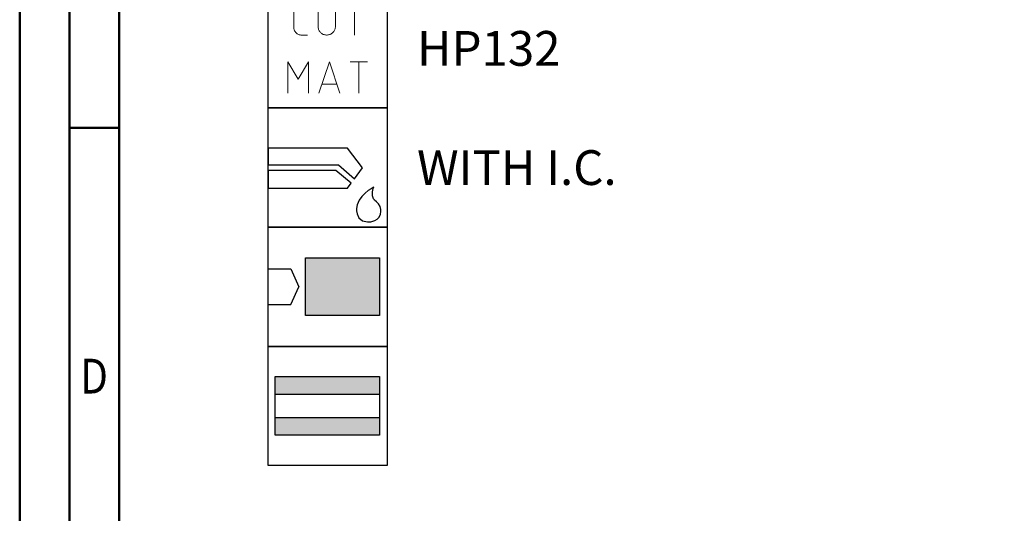
# Model space of a CAD drawing. Units: millimetres. Extents: x -198 to 396, y -196 to 225.
# Drawn here: x -198 to -99, y 26 to 76 of the extents above; entities that cross this region are included whole.
import ezdxf
from ezdxf.enums import TextEntityAlignment as Align

# ---------------------------------------------------------------- set-up
doc = ezdxf.new("R2010")
doc.units = ezdxf.units.MM
doc.layers.get('0').update_dxf_attribs({"linetype": 'CONTINUOUS'})
doc.layers.add('AM_0', color=7, linetype='CONTINUOUS')
doc.layers.add('AM_6', color=2, linetype='CONTINUOUS')
doc.layers.add('AM_BOR', color=7, linetype='CONTINUOUS', lineweight=50)
doc.styles.get("Standard").update_dxf_attribs({"font": 'ISOCP.SHX'})

# ---------------------------------------------------------------- blocks, each defined once
blk = doc.blocks.new('A2')
at = {"layer": 'AM_BOR', "color": 1}
blk.add_line((10, 260), (5, 260), dxfattribs=at)
for points in [[(0, 0), (594, 0), (594, 420), (0, 420)], [(10, 410), (10, 10), (584, 10), (584, 410)]]:
    blk.add_lwpolyline(points, close=True, dxfattribs=at)
at = {"layer": 'AM_BOR', "color": 7}
blk.add_lwpolyline([(5, 5), (589, 5), (589, 415), (5, 415)], close=True, dxfattribs=at)
at = {"layer": 'AM_BOR', "color": 2, "width": 0.84375}
blk.add_text('D', height=3.5, dxfattribs=at).set_placement((7.5, 235), align=Align.MIDDLE_CENTER)
blk = doc.blocks.new('MAPAL_FRAME-Model')
blk.add_blockref('A2', (0, 0))
blk = doc.blocks.new('*U28')
at = {"layer": 'AM_6'}
blk.add_lwpolyline([(0, -48), (12, -48), (12, -60), (0, -60)], close=True, dxfattribs=at)
at = {"layer": 'AM_6', "lineweight": 0}
for points in [[(2.588, -50.294), (2.591, -50.216), (2.602, -50.142), (2.621, -50.067), (2.649, -49.992), (2.682, -49.923), (2.721, -49.857), (2.765, -49.796), (2.817, -49.738), (2.876, -49.685), (2.936, -49.641), (3.003, -49.602), (3.072, -49.569), (3.147, -49.541), (3.221, -49.522), (3.296, -49.511), (3.374, -49.508)], [(3.374, -49.508), (3.988, -49.508)], [(5.036, -49.508), (5.036, -51.782)], [(6.785, -51.782), (6.785, -49.508)], [(7.833, -49.508), (9.582, -49.508)], [(8.707, -52.656), (8.707, -49.508)], [(2.588, -51.871), (2.588, -50.294)], [(3.374, -52.656), (3.296, -52.654), (3.221, -52.643), (3.147, -52.623), (3.072, -52.596), (3.003, -52.562), (2.936, -52.524), (2.876, -52.479), (2.817, -52.427), (2.765, -52.369), (2.721, -52.308), (2.682, -52.241), (2.649, -52.172), (2.621, -52.098), (2.602, -52.023), (2.591, -51.948), (2.588, -51.871)], [(6.785, -51.782), (6.782, -51.86), (6.771, -51.937), (6.754, -52.015), (6.729, -52.089), (6.699, -52.161), (6.66, -52.23), (6.619, -52.297), (6.569, -52.358), (6.513, -52.413), (6.455, -52.465), (6.392, -52.513), (6.325, -52.551), (6.253, -52.587), (6.182, -52.615), (6.104, -52.634), (6.027, -52.648), (5.949, -52.656), (5.872, -52.656), (5.794, -52.648), (5.717, -52.634), (5.639, -52.615), (5.567, -52.587), (5.495, -52.551), (5.429, -52.513), (5.365, -52.465), (5.307, -52.413), (5.252, -52.358), (5.202, -52.297), (5.161, -52.23), (5.122, -52.161), (5.092, -52.089), (5.067, -52.015), (5.05, -51.937), (5.039, -51.86), (5.036, -51.782)], [(3.988, -52.656), (3.374, -52.656)], [(1.982, -58.491), (1.982, -55.34), (3.03, -57.091), (4.079, -55.34), (4.079, -58.491)], [(5.13, -58.491), (6.179, -55.34), (7.227, -58.491)], [(8.276, -55.34), (10.027, -55.34)], [(9.153, -58.491), (9.153, -55.34)], [(6.923, -57.617), (5.435, -57.617)]]:
    blk.add_lwpolyline(points, dxfattribs=at)
blk = doc.blocks.new('*U30')
at = {"layer": 'AM_6'}
for p, q in [((8.012, -76.052), (0, -76.052)), ((0, -76.052), (0, -77.722)), ((9.501, -78.034), (8.012, -76.052)), ((0, -77.722), (7.097, -77.722)), ((6.813, -78.278), (0, -78.278)), ((0, -78.278), (0, -80.059)), ((8.38, -79.559), (6.813, -78.278)), ((7.097, -77.722), (8.694, -79.132)), ((8.694, -79.132), (9.501, -78.034)), ((0, -80.059), (8.012, -80.059)), ((8.012, -80.059), (8.38, -79.559)), ((10.374, -80.134), (10.096, -80.318)), ((10.57, -80.021), (10.374, -80.134)), ((10.518, -80.452), (10.596, -80.12)), ((10.645, -79.983), (10.57, -80.021)), ((10.596, -80.12), (10.645, -79.983)), ((10.645, -79.983), (10.645, -79.983)), ((10.645, -79.983), (10.645, -79.983)), ((9.46, -80.896), (9.183, -81.285)), ((9.779, -80.573), (9.46, -80.896)), ((10.096, -80.318), (9.779, -80.573)), ((10.511, -80.859), (10.518, -80.452)), ((10.61, -81.152), (10.511, -80.859)), ((10.674, -81.221), (10.61, -81.152)), ((10.73, -81.279), (10.674, -81.221)), ((10.912, -81.439), (10.73, -81.279)), ((8.987, -81.737), (8.912, -82.122)), ((8.912, -82.122), (8.912, -82.251)), ((8.912, -82.251), (8.912, -82.351)), ((9.183, -81.285), (8.987, -81.737)), ((11.133, -81.65), (10.912, -81.439)), ((11.295, -81.918), (11.133, -81.65)), ((11.359, -82.215), (11.295, -81.918)), ((11.359, -82.314), (11.359, -82.215)), ((8.912, -82.351), (8.959, -82.653)), ((8.959, -82.653), (9.143, -83.051)), ((9.143, -83.051), (9.528, -83.353)), ((10.769, -83.322), (10.985, -83.185)), ((10.985, -83.185), (11.174, -82.98)), ((11.174, -82.98), (11.308, -82.694)), ((11.308, -82.694), (11.359, -82.408)), ((11.359, -82.408), (11.359, -82.314)), ((9.528, -83.353), (10.016, -83.47)), ((10.016, -83.47), (10.179, -83.468)), ((10.179, -83.468), (10.229, -83.466)), ((10.179, -83.468), (10.179, -83.468)), ((10.229, -83.466), (10.363, -83.449)), ((10.363, -83.449), (10.552, -83.406)), ((10.552, -83.406), (10.769, -83.322))]:
    blk.add_line(p, q, dxfattribs=at)
blk.add_lwpolyline([(0, -72), (12, -72), (12, -84), (0, -84)], close=True, dxfattribs=at)
blk = doc.blocks.new('*U32')
at = {"layer": 'AM_6'}
for points in [[(11.218, -99.05), (0.718, -99.05), (0.718, -100.824), (11.218, -100.824)], [(11.218, -103.176), (0.718, -103.176), (0.718, -104.95), (11.218, -104.95)]]:
    blk.add_hatch(color=256, dxfattribs=at).paths.add_polyline_path(points)
for p, q in [((0.718, -100.824), (11.218, -100.824)), ((0.718, -103.176), (11.218, -103.176))]:
    blk.add_line(p, q, dxfattribs=at)
for points in [[(0, -96), (12, -96), (12, -108), (0, -108)], [(0.718, -99.05), (11.218, -99.05), (11.218, -104.95), (0.718, -104.95)]]:
    blk.add_lwpolyline(points, close=True, dxfattribs=at)
blk = doc.blocks.new('*U34')
at = {"layer": 'AM_6'}
blk.add_hatch(color=256, dxfattribs=at).paths.add_polyline_path([(11.218, -87.1), (3.788, -87.1), (3.788, -92.9), (11.218, -92.9)])
for p, q in [((0, -88.202), (2.3, -88.202)), ((2.3, -88.202), (3.102, -90)), ((2.3, -91.798), (3.102, -90)), ((0, -91.798), (2.3, -91.798))]:
    blk.add_line(p, q, dxfattribs=at)
for points in [[(0, -84), (12, -84), (12, -96), (0, -96)], [(3.788, -87.1), (11.218, -87.1), (11.218, -92.9), (3.788, -92.9)]]:
    blk.add_lwpolyline(points, close=True, dxfattribs=at)
blk = doc.blocks.new('PICTO_INFO_STD_DRILL_PUBLIC')
at = {"layer": 'AM_0'}
for name in ['*U34', '*U32']:
    blk.add_blockref(name, (0, 36), dxfattribs=at)
at = {"layer": 'AM_6'}
for name, p in [('*U28', (0, 24)), ('*U30', (0, 36))]:
    blk.add_blockref(name, p, dxfattribs=at)
for tag, p in [('TYPE_CUTTINGNUMBER', (15, -6)), ('FLUTES', (15, -18)), ('COATING', (15, -30)), ('COOLANT', (15, -42)), ('ENTRYSITUATION', (15, -54)), ('EXITSITUATION', (15, -66))]:
    blk.add_attdef(tag, text='', height=3.5, dxfattribs=at).set_placement(p, align=Align.MIDDLE_LEFT)

msp = doc.modelspace()

# ---------------------------------------------------------------- block references
at = {"layer": 'AM_0'}
msp.add_blockref('MAPAL_FRAME-Model', (-198.5, -195), dxfattribs=at)
ref = msp.add_blockref('PICTO_INFO_STD_DRILL_PUBLIC', (-173.5, 103), dxfattribs=at)
ref.add_attrib('COOLANT', 'WITH I.C.', (-158.5, 59.25), dxfattribs={"layer": 'AM_6', "height": 3.5})
ref.add_attrib('COATING', 'HP132', (-158.5, 71.25), dxfattribs={"layer": 'AM_6', "height": 3.5})

doc.saveas('drawing.dxf')
